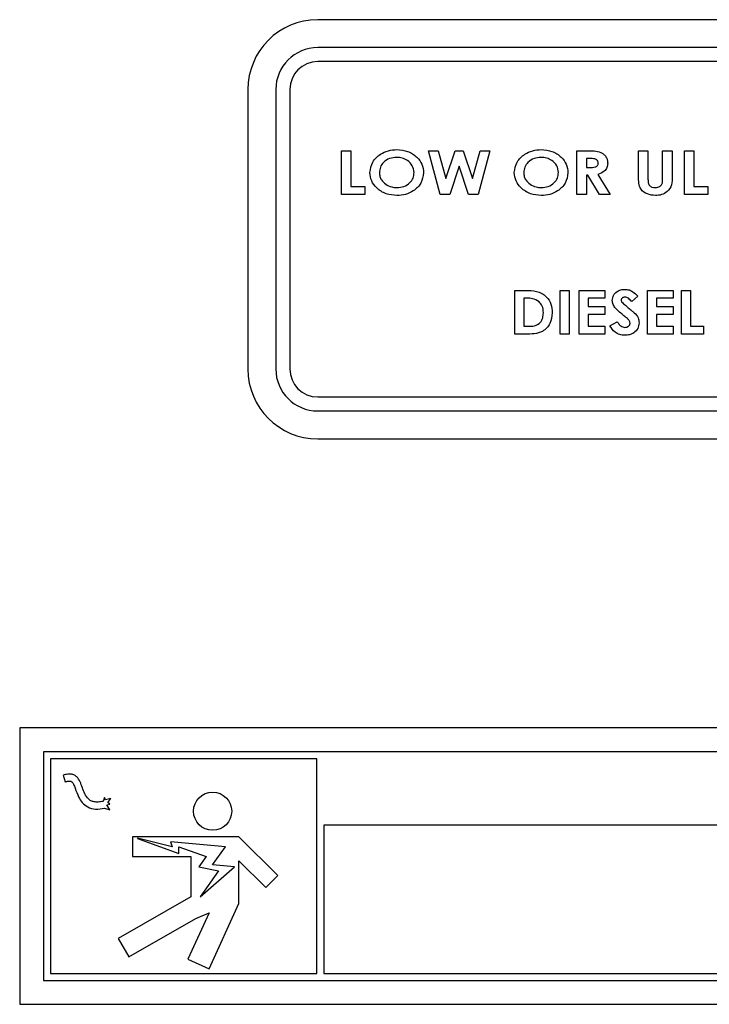
# Model space of a CAD drawing. Units: inches. Extents: x 0.3 to 16.7, y 0.3 to 10.7.
# Drawn here: x 7 to 7.1, y 3.4 to 3.5 of the extents above; entities that cross this region are included whole.
import ezdxf

# ---------------------------------------------------------------- set-up
doc = ezdxf.new("R2010")
doc.units = ezdxf.units.IN
doc.header["$MEASUREMENT"] = 0

msp = doc.modelspace()

# ---------------------------------------------------------------- linework, layer by layer
at = {"color": 7, "linetype": 'Continuous', "lineweight": 25}
for p, q in [((7.17852, 3.49889), (7.05352, 3.49889)), ((7.17852, 3.49532), (7.05352, 3.49532)), ((7.17852, 3.49353), (7.05352, 3.49353)), ((7.04459, 3.48996), (7.04459, 3.45425)), ((7.04816, 3.48996), (7.04816, 3.45425)), ((7.04995, 3.48996), (7.04995, 3.45425)), ((7.05654, 3.47657), (7.05654, 3.48215)), ((7.05654, 3.48215), (7.05776, 3.48215)), ((7.05776, 3.48215), (7.05776, 3.47757)), ((7.06766, 3.48215), (7.06891, 3.48215)), ((7.06918, 3.47657), (7.06766, 3.48215)), ((7.06891, 3.48215), (7.06988, 3.47859)), ((7.06988, 3.47859), (7.07107, 3.48215)), ((7.07107, 3.48215), (7.07213, 3.48215)), ((7.07213, 3.48215), (7.07332, 3.47859)), ((7.07332, 3.47859), (7.07428, 3.48215)), ((7.07553, 3.48215), (7.07402, 3.47657)), ((7.07428, 3.48215), (7.07553, 3.48215)), ((7.08666, 3.48215), (7.088, 3.48215)), ((7.08666, 3.47657), (7.08666, 3.48215)), ((7.09453, 3.47882), (7.09453, 3.48215)), ((7.09453, 3.48215), (7.09574, 3.48215)), ((7.09574, 3.48215), (7.09574, 3.47852)), ((7.0976, 3.47865), (7.0976, 3.48215)), ((7.0976, 3.48215), (7.09882, 3.48215)), ((7.09882, 3.48215), (7.09882, 3.47882)), ((7.10039, 3.48215), (7.10161, 3.48215)), ((7.10039, 3.47657), (7.10039, 3.48215)), ((7.10161, 3.48215), (7.10161, 3.47757)), ((7.08823, 3.48115), (7.08787, 3.48115)), ((7.08787, 3.48115), (7.08787, 3.48)), ((7.0716, 3.48018), (7.07039, 3.47657)), ((7.0728, 3.47657), (7.0716, 3.48018)), ((7.08787, 3.48), (7.08828, 3.48)), ((7.08804, 3.479), (7.08787, 3.479)), ((7.08787, 3.479), (7.08787, 3.47657)), ((7.08954, 3.47657), (7.08804, 3.479)), ((7.08934, 3.47911), (7.09092, 3.47657)), ((7.05776, 3.47757), (7.05954, 3.47757)), ((7.05954, 3.47757), (7.05954, 3.47657)), ((7.10161, 3.47757), (7.1034, 3.47757)), ((7.1034, 3.47757), (7.1034, 3.47657)), ((7.05954, 3.47657), (7.05654, 3.47657)), ((7.07039, 3.47657), (7.06918, 3.47657)), ((7.07402, 3.47657), (7.0728, 3.47657)), ((7.08787, 3.47657), (7.08666, 3.47657)), ((7.09092, 3.47657), (7.08954, 3.47657)), ((7.1034, 3.47657), (7.10039, 3.47657)), ((7.07872, 3.46429), (7.08008, 3.46429)), ((7.07872, 3.45871), (7.07872, 3.46429)), ((7.08451, 3.45871), (7.08451, 3.46429)), ((7.08451, 3.46429), (7.08566, 3.46429)), ((7.08566, 3.46429), (7.08566, 3.45871)), ((7.08694, 3.46429), (7.09024, 3.46429)), ((7.08694, 3.45871), (7.08694, 3.46429)), ((7.09024, 3.46429), (7.09024, 3.46329)), ((7.09567, 3.46429), (7.09896, 3.46429)), ((7.09567, 3.45871), (7.09567, 3.46429)), ((7.09896, 3.46429), (7.09896, 3.46329)), ((7.10004, 3.45871), (7.10004, 3.46429)), ((7.10004, 3.46429), (7.10118, 3.46429)), ((7.10118, 3.46429), (7.10118, 3.45971)), ((7.08026, 3.46329), (7.07986, 3.46329)), ((7.07986, 3.46329), (7.07986, 3.45971)), ((7.09024, 3.46329), (7.08809, 3.46329)), ((7.08809, 3.46329), (7.08809, 3.46222)), ((7.09446, 3.46355), (7.09366, 3.46286)), ((7.09896, 3.46329), (7.09682, 3.46329)), ((7.09682, 3.46329), (7.09682, 3.46222)), ((7.08809, 3.46222), (7.09024, 3.46222)), ((7.09024, 3.46222), (7.09024, 3.46121)), ((7.09682, 3.46222), (7.09896, 3.46222)), ((7.09896, 3.46222), (7.09896, 3.46121)), ((7.08809, 3.46121), (7.08809, 3.45971)), ((7.09024, 3.46121), (7.08809, 3.46121)), ((7.09896, 3.46121), (7.09682, 3.46121)), ((7.09682, 3.46121), (7.09682, 3.45971)), ((7.07986, 3.45971), (7.0804, 3.45971)), ((7.08809, 3.45971), (7.09024, 3.45971)), ((7.09024, 3.45971), (7.09024, 3.45871)), ((7.09088, 3.45976), (7.09181, 3.46028)), ((7.09682, 3.45971), (7.09896, 3.45971)), ((7.09896, 3.45971), (7.09896, 3.45871)), ((7.10118, 3.45971), (7.10283, 3.45971)), ((7.10283, 3.45971), (7.10283, 3.45871)), ((7.0801, 3.45871), (7.07872, 3.45871)), ((7.08566, 3.45871), (7.08451, 3.45871)), ((7.09024, 3.45871), (7.08694, 3.45871)), ((7.09896, 3.45871), (7.09567, 3.45871)), ((7.10283, 3.45871), (7.10004, 3.45871)), ((7.05352, 3.45068), (7.17852, 3.45068)), ((7.05352, 3.44889), (7.17852, 3.44889)), ((7.05352, 3.44532), (7.17852, 3.44532)), ((7.22924, 3.40838), (7.01542, 3.40838)), ((7.01542, 3.40838), (7.01542, 3.37306)), ((7.01845, 3.40534), (7.01845, 3.37609)), ((7.2262, 3.40534), (7.01845, 3.40534)), ((7.05342, 3.40445), (7.01935, 3.40445)), ((7.01935, 3.40445), (7.01935, 3.37699)), ((7.05342, 3.37699), (7.05342, 3.40445)), ((7.02097, 3.40234), (7.02122, 3.40149)), ((7.02627, 3.3995), (7.02607, 3.39899)), ((7.02637, 3.39917), (7.02627, 3.3995)), ((7.02705, 3.39937), (7.02637, 3.39917)), ((7.0267, 3.39884), (7.02705, 3.39937)), ((7.02695, 3.39864), (7.0267, 3.39884)), ((7.02627, 3.39812), (7.02695, 3.39791)), ((7.02655, 3.39853), (7.02695, 3.39864)), ((7.02695, 3.39791), (7.02655, 3.39853)), ((7.22531, 3.39595), (7.05431, 3.39595)), ((7.05431, 3.39595), (7.05431, 3.37699)), ((7.02985, 3.39446), (7.02985, 3.39194)), ((7.04343, 3.39446), (7.02985, 3.39446)), ((7.03049, 3.3943), (7.03047, 3.39424)), ((7.03047, 3.39424), (7.03576, 3.39234)), ((7.03492, 3.39319), (7.03049, 3.3943)), ((7.04172, 3.39319), (7.03471, 3.39381)), ((7.03471, 3.39381), (7.03492, 3.39319)), ((7.0484, 3.38953), (7.04343, 3.39446)), ((7.03576, 3.39234), (7.03576, 3.39319)), ((7.03576, 3.39319), (7.03925, 3.39194)), ((7.04008, 3.39088), (7.04172, 3.39319)), ((7.02985, 3.39194), (7.03729, 3.39194)), ((7.03729, 3.39194), (7.03729, 3.3868)), ((7.03925, 3.39194), (7.03832, 3.39063)), ((7.04343, 3.39139), (7.04687, 3.38798)), ((7.04343, 3.38593), (7.04343, 3.39139)), ((7.03832, 3.39063), (7.04085, 3.39012)), ((7.03847, 3.3868), (7.0429, 3.39063)), ((7.04085, 3.39012), (7.03847, 3.3868)), ((7.0429, 3.39063), (7.04008, 3.39088)), ((7.04687, 3.38798), (7.0484, 3.38953)), ((7.03729, 3.3868), (7.02802, 3.38148)), ((7.03964, 3.37758), (7.04343, 3.38593)), ((7.02937, 3.37912), (7.03795, 3.38404)), ((7.03963, 3.38475), (7.03693, 3.37881)), ((7.03795, 3.38404), (7.03963, 3.38475)), ((7.02802, 3.38148), (7.02937, 3.37912)), ((7.03693, 3.37881), (7.03964, 3.37758)), ((7.01845, 3.37609), (7.2262, 3.37609)), ((7.01935, 3.37699), (7.05342, 3.37699)), ((7.05431, 3.37699), (7.22531, 3.37699)), ((7.01542, 3.37306), (7.22924, 3.37306))]:
    msp.add_line(p, q, dxfattribs=at)
msp.add_circle((7.04008, 3.39774), 0.00244, dxfattribs=at)
for centre, radius, start, end in [((7.05352, 3.48996), 0.00893, 90, 180), ((7.05352, 3.48996), 0.00536, 90, 180), ((7.05352, 3.48996), 0.00357, 90, 180), ((7.05352, 3.45425), 0.00893, 180, 270), ((7.05352, 3.45425), 0.00536, 180, 270), ((7.05352, 3.45425), 0.00357, 180, 270)]:
    msp.add_arc(centre, radius, start, end, dxfattribs=at)
for points, knots in [([(7.06019, 3.47936), (7.06026, 3.47983), (7.06042, 3.48077), (7.06143, 3.4817), (7.06253, 3.48221), (7.06327, 3.48226), (7.06364, 3.48229)], [0, 0, 0, 0, 0.278571, 0.558193, 0.779078, 1, 1, 1, 1]), ([(7.06364, 3.48229), (7.06411, 3.48225), (7.06505, 3.48216), (7.06616, 3.48142), (7.06693, 3.48045), (7.06701, 3.47971), (7.06706, 3.47934)], [0, 0, 0, 0, 0.28027, 0.560289, 0.780256, 1, 1, 1, 1]), ([(7.07865, 3.47936), (7.07872, 3.47983), (7.07888, 3.48077), (7.07988, 3.4817), (7.08099, 3.48221), (7.08172, 3.48226), (7.08209, 3.48229)], [0, 0, 0, 0, 0.278571, 0.558193, 0.779078, 1, 1, 1, 1]), ([(7.08209, 3.48229), (7.08256, 3.48225), (7.0835, 3.48216), (7.08462, 3.48142), (7.08539, 3.48045), (7.08547, 3.47971), (7.08551, 3.47934)], [0, 0, 0, 0, 0.28027, 0.560289, 0.780256, 1, 1, 1, 1]), ([(7.088, 3.48215), (7.08828, 3.48214), (7.08886, 3.48214), (7.08958, 3.48203), (7.09008, 3.48172), (7.09037, 3.4814), (7.09056, 3.481), (7.09058, 3.48071), (7.09059, 3.48056)], [0, 0, 0, 0, 0.250615, 0.500207, 0.625174, 0.750148, 0.874996, 1, 1, 1, 1]), ([(7.06362, 3.48129), (7.06331, 3.48126), (7.06269, 3.48121), (7.06195, 3.48073), (7.06147, 3.48008), (7.06143, 3.47959), (7.0614, 3.47935)], [0, 0, 0, 0, 0.280301, 0.560034, 0.779948, 1, 1, 1, 1]), ([(7.06584, 3.47935), (7.06579, 3.47966), (7.0657, 3.48028), (7.06505, 3.48089), (7.06434, 3.48124), (7.06386, 3.48127), (7.06362, 3.48129)], [0, 0, 0, 0, 0.278738, 0.558535, 0.779138, 1, 1, 1, 1]), ([(7.08208, 3.48129), (7.08177, 3.48126), (7.08115, 3.48121), (7.08041, 3.48073), (7.07993, 3.48008), (7.07989, 3.47959), (7.07986, 3.47935)], [0, 0, 0, 0, 0.280301, 0.560034, 0.779948, 1, 1, 1, 1]), ([(7.0843, 3.47935), (7.08425, 3.47966), (7.08416, 3.48028), (7.08351, 3.48089), (7.0828, 3.48124), (7.08232, 3.48127), (7.08208, 3.48129)], [0, 0, 0, 0, 0.278738, 0.558535, 0.779138, 1, 1, 1, 1]), ([(7.08938, 3.48058), (7.08937, 3.48064), (7.08936, 3.48076), (7.08926, 3.48091), (7.08912, 3.48103), (7.08878, 3.48116), (7.08848, 3.48115), (7.08823, 3.48115)], [0, 0, 0, 0, 0.1248, 0.24957, 0.374574, 0.499717, 1, 1, 1, 1]), ([(7.08828, 3.48), (7.08852, 3.48), (7.08881, 3.48001), (7.08915, 3.48013), (7.08929, 3.48024), (7.08937, 3.4804), (7.08937, 3.48052), (7.08938, 3.48058)], [0, 0, 0, 0, 0.500371, 0.625567, 0.750307, 0.874978, 1, 1, 1, 1]), ([(7.09059, 3.48056), (7.09058, 3.48037), (7.09054, 3.47998), (7.0901, 3.4794), (7.08963, 3.47922), (7.08934, 3.47911)], [0, 0, 0, 0, 0.280296, 0.560005, 1, 1, 1, 1]), ([(7.06364, 3.47642), (7.06317, 3.47646), (7.06222, 3.47654), (7.06109, 3.47727), (7.06032, 3.47825), (7.06023, 3.47899), (7.06019, 3.47936)], [0, 0, 0, 0, 0.280378, 0.560119, 0.780235, 1, 1, 1, 1]), ([(7.0614, 3.47935), (7.06141, 3.47918), (7.06144, 3.47885), (7.06168, 3.4783), (7.06201, 3.47802), (7.06221, 3.47786)], [0, 0, 0, 0, 0.280618, 0.560966, 1, 1, 1, 1]), ([(7.06364, 3.47743), (7.06394, 3.47745), (7.06456, 3.47751), (7.06528, 3.47799), (7.06576, 3.47863), (7.06581, 3.47911), (7.06584, 3.47935)], [0, 0, 0, 0, 0.280209, 0.560104, 0.780091, 1, 1, 1, 1]), ([(7.06706, 3.47934), (7.06698, 3.47887), (7.06684, 3.47794), (7.06584, 3.47702), (7.06475, 3.4765), (7.06401, 3.47645), (7.06364, 3.47642)], [0, 0, 0, 0, 0.2785195, 0.5583104, 0.7790329, 1, 1, 1, 1]), ([(7.0821, 3.47642), (7.08163, 3.47646), (7.08068, 3.47654), (7.07955, 3.47727), (7.07878, 3.47825), (7.07869, 3.47899), (7.07865, 3.47936)], [0, 0, 0, 0, 0.280378, 0.560119, 0.780235, 1, 1, 1, 1]), ([(7.07986, 3.47935), (7.07987, 3.47918), (7.07989, 3.47885), (7.08013, 3.4783), (7.08046, 3.47802), (7.08067, 3.47786)], [0, 0, 0, 0, 0.280618, 0.560966, 1, 1, 1, 1]), ([(7.0821, 3.47743), (7.0824, 3.47745), (7.08301, 3.47751), (7.08374, 3.47799), (7.08422, 3.47863), (7.08427, 3.47911), (7.0843, 3.47935)], [0, 0, 0, 0, 0.280209, 0.560104, 0.780091, 1, 1, 1, 1]), ([(7.08551, 3.47934), (7.08544, 3.47887), (7.0853, 3.47794), (7.08429, 3.47702), (7.0832, 3.4765), (7.08247, 3.47645), (7.0821, 3.47642)], [0, 0, 0, 0, 0.278519, 0.55831, 0.779033, 1, 1, 1, 1]), ([(7.09668, 3.47642), (7.09633, 3.47646), (7.09564, 3.47652), (7.0948, 3.47712), (7.09454, 3.47801), (7.09453, 3.47855), (7.09453, 3.47882)], [0, 0, 0, 0, 0.2802719, 0.5590458, 0.778479, 1, 1, 1, 1]), ([(7.09574, 3.47852), (7.09574, 3.47836), (7.09574, 3.47806), (7.09593, 3.47765), (7.09629, 3.47745), (7.09653, 3.47743), (7.09665, 3.47743)], [0, 0, 0, 0, 0.282011, 0.558798, 0.778906, 1, 1, 1, 1]), ([(7.09665, 3.47743), (7.09677, 3.47743), (7.09699, 3.47745), (7.0973, 3.47759), (7.09764, 3.47798), (7.09762, 3.47837), (7.0976, 3.47865)], [0, 0, 0, 0, 0.187308, 0.374202, 0.560241, 1, 1, 1, 1]), ([(7.09882, 3.47882), (7.09883, 3.47847), (7.09885, 3.47777), (7.0983, 3.47691), (7.0975, 3.47647), (7.09695, 3.47644), (7.09668, 3.47642)], [0, 0, 0, 0, 0.281685, 0.559002, 0.779051, 1, 1, 1, 1]), ([(7.06221, 3.47786), (7.06246, 3.47772), (7.06291, 3.47747), (7.06341, 3.47744), (7.06364, 3.47743)], [0, 0, 0, 0, 0.559333, 1, 1, 1, 1]), ([(7.08067, 3.47786), (7.08092, 3.47772), (7.08136, 3.47747), (7.08187, 3.47744), (7.0821, 3.47743)], [0, 0, 0, 0, 0.559333, 1, 1, 1, 1]), ([(7.08008, 3.46429), (7.08056, 3.46429), (7.08152, 3.46428), (7.08275, 3.46363), (7.08341, 3.46255), (7.08348, 3.4618), (7.08351, 3.46142)], [0, 0, 0, 0, 0.281571, 0.5592529, 0.7794581, 1, 1, 1, 1]), ([(7.09117, 3.46302), (7.0912, 3.46324), (7.09126, 3.46369), (7.09173, 3.46414), (7.09224, 3.4644), (7.09259, 3.46442), (7.09277, 3.46443)], [0, 0, 0, 0, 0.278786, 0.558588, 0.779148, 1, 1, 1, 1]), ([(7.09277, 3.46443), (7.09295, 3.46442), (7.09332, 3.46439), (7.09392, 3.46409), (7.09425, 3.46375), (7.09446, 3.46355)], [0, 0, 0, 0, 0.279962, 0.559827, 1, 1, 1, 1]), ([(7.08182, 3.46284), (7.08155, 3.463), (7.08106, 3.46328), (7.0805, 3.46329), (7.08026, 3.46329)], [0, 0, 0, 0, 0.557386, 1, 1, 1, 1]), ([(7.09267, 3.46106), (7.09229, 3.46135), (7.09177, 3.46176), (7.09125, 3.46246), (7.09119, 3.46283), (7.09117, 3.46302)], [0, 0, 0, 0, 0.561005, 0.780875, 1, 1, 1, 1]), ([(7.09279, 3.46343), (7.09273, 3.46343), (7.09261, 3.46342), (7.09245, 3.46333), (7.09233, 3.46322), (7.09232, 3.46312), (7.09231, 3.46307)], [0, 0, 0, 0, 0.28049, 0.560392, 0.780704, 1, 1, 1, 1]), ([(7.09231, 3.46307), (7.09232, 3.46301), (7.09233, 3.46292), (7.09238, 3.46284), (7.09241, 3.4628)], [0, 0, 0, 0, 0.559135, 1, 1, 1, 1]), ([(7.09366, 3.46286), (7.09353, 3.46302), (7.09335, 3.46323), (7.09303, 3.46341), (7.09287, 3.46342), (7.09279, 3.46343)], [0, 0, 0, 0, 0.559637, 0.780007, 1, 1, 1, 1]), ([(7.08237, 3.46144), (7.08235, 3.46174), (7.08231, 3.46227), (7.08197, 3.46267), (7.08182, 3.46284)], [0, 0, 0, 0, 0.560274, 1, 1, 1, 1]), ([(7.09241, 3.4628), (7.09255, 3.46266), (7.09281, 3.46241), (7.09309, 3.46218), (7.09322, 3.46208)], [0, 0, 0, 0, 0.559778, 1, 1, 1, 1]), ([(7.09322, 3.46208), (7.09336, 3.46196), (7.09362, 3.46175), (7.09387, 3.46153), (7.09398, 3.46144)], [0, 0, 0, 0, 0.560049, 1, 1, 1, 1]), ([(7.08351, 3.46142), (7.08345, 3.46095), (7.08334, 3.46002), (7.08239, 3.45899), (7.0812, 3.45871), (7.08047, 3.45871), (7.0801, 3.45871)], [0, 0, 0, 0, 0.2797921, 0.5583667, 0.7782634, 1, 1, 1, 1]), ([(7.0804, 3.45971), (7.08068, 3.45971), (7.08125, 3.45971), (7.08198, 3.46011), (7.08232, 3.46078), (7.08235, 3.46122), (7.08237, 3.46144)], [0, 0, 0, 0, 0.281842, 0.558662, 0.77894, 1, 1, 1, 1]), ([(7.09346, 3.4601), (7.09343, 3.46022), (7.09337, 3.46045), (7.09305, 3.46075), (7.09281, 3.46094), (7.09267, 3.46106)], [0, 0, 0, 0, 0.277352, 0.558069, 1, 1, 1, 1]), ([(7.09398, 3.46144), (7.09418, 3.46123), (7.09452, 3.46087), (7.09458, 3.46037), (7.0946, 3.46016)], [0, 0, 0, 0, 0.560364, 1, 1, 1, 1]), ([(7.09278, 3.45857), (7.09256, 3.45858), (7.09212, 3.45861), (7.09139, 3.45898), (7.09107, 3.45946), (7.09088, 3.45976)], [0, 0, 0, 0, 0.280653, 0.560734, 1, 1, 1, 1]), ([(7.09181, 3.46028), (7.09194, 3.46009), (7.09213, 3.45981), (7.0925, 3.4596), (7.09269, 3.45958), (7.09278, 3.45957)], [0, 0, 0, 0, 0.559313, 0.779769, 1, 1, 1, 1]), ([(7.0946, 3.46016), (7.09457, 3.4599), (7.0945, 3.45939), (7.09398, 3.45887), (7.09338, 3.4586), (7.09298, 3.45858), (7.09278, 3.45857)], [0, 0, 0, 0, 0.279096, 0.558487, 0.779007, 1, 1, 1, 1]), ([(7.09278, 3.45957), (7.09287, 3.45958), (7.09305, 3.45959), (7.09326, 3.45972), (7.09342, 3.45989), (7.09344, 3.46003), (7.09346, 3.4601)], [0, 0, 0, 0, 0.280495, 0.560382, 0.780592, 1, 1, 1, 1]), ([(7.02607, 3.39899), (7.02586, 3.39895), (7.02549, 3.39888), (7.02496, 3.39891), (7.02453, 3.39905), (7.02386, 3.39954), (7.02353, 3.4005), (7.02317, 3.40149), (7.02283, 3.40207), (7.02241, 3.40236), (7.02201, 3.40248), (7.02151, 3.40248), (7.02116, 3.40239), (7.02097, 3.40234)], [0, 0, 0, 0, 0.089877, 0.162266, 0.223444, 0.279581, 0.511095, 0.629832, 0.737511, 0.789712, 0.846424, 0.914322, 1, 1, 1, 1]), ([(7.02122, 3.40149), (7.02136, 3.40152), (7.02158, 3.40158), (7.02185, 3.40159), (7.02201, 3.40155), (7.02216, 3.40143), (7.02234, 3.40114), (7.02259, 3.40049), (7.02287, 3.39966), (7.02338, 3.3988), (7.02412, 3.39822), (7.02516, 3.39793), (7.02588, 3.39806), (7.02627, 3.39812)], [0, 0, 0, 0, 0.062679, 0.09864, 0.116714, 0.131561, 0.179485, 0.261193, 0.434759, 0.552631, 0.686285, 0.833526, 1, 1, 1, 1])]:
    msp.add_open_spline(points, degree=3, knots=knots, dxfattribs=at)

doc.saveas('drawing.dxf')
